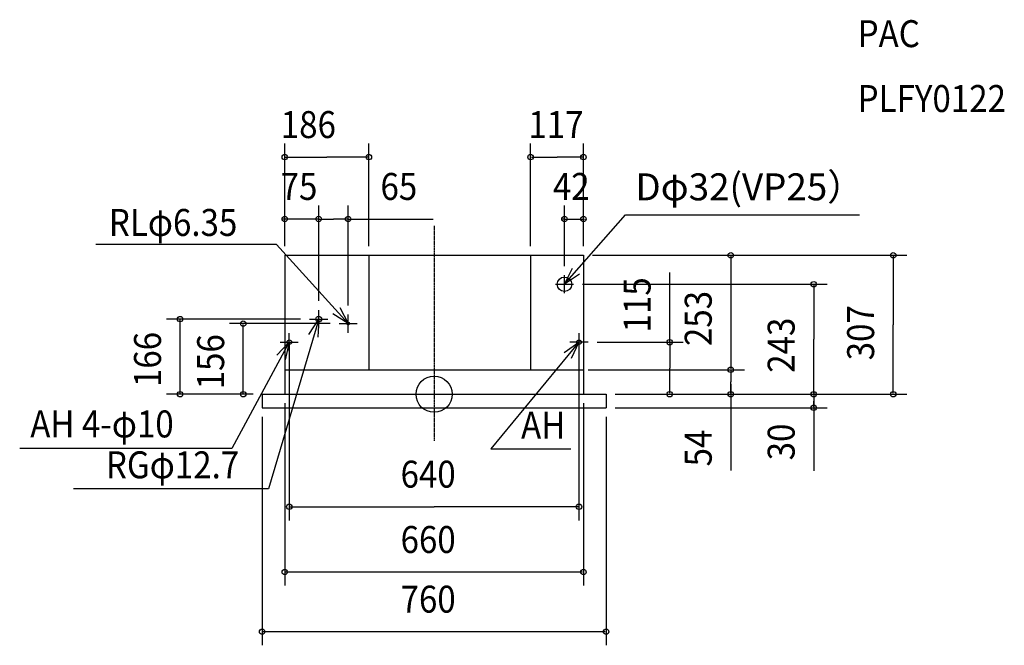
# Model space of a CAD drawing. Extents: x -916 to 1260, y -555 to 828.
import ezdxf
from ezdxf.enums import TextEntityAlignment as Align

# ---------------------------------------------------------------- set-up
doc = ezdxf.new("R2010")
doc.units = 0
doc.linetypes.add('DASHDOT', pattern=[5.5, 4, -0.6, 0.3, -0.6])
for name, color, linetype, lineweight in [('ARRANGE', 1, 'Continuous', 25), ('BASIS', 6, 'Continuous', 25), ('DETAIL', 5, 'Continuous', 25), ('ETC', 83, 'Continuous', 25), ('FIX', 241, 'Continuous', 25), ('NOTE', 4, 'Continuous', 25), ('OUTLINE', 3, 'Continuous', 25), ('SIZE', 32, 'Continuous', 25)]:
    doc.layers.add(name, color=color, linetype=linetype, lineweight=lineweight)
doc.styles.add('MS PGothic', font='msgothic_0.ttc')

msp = doc.modelspace()

# ---------------------------------------------------------------- linework, layer by layer
at = {"layer": 'ARRANGE', "linetype": 'Continuous'}
msp.add_circle((0, 0), 40, dxfattribs=at)
msp.add_point((0, 0), dxfattribs=at)
at = {"layer": 'BASIS', "linetype": 'DASHDOT'}
msp.add_line((0, 372), (0, -102.8), dxfattribs=at)
at = {"layer": 'DETAIL', "linetype": 'Continuous'}
for p, q in [((-330, 307), (330, 307)), ((-330, 307), (-330, 0)), ((-144, 307), (-144, 54)), ((213, 307), (213, 54)), ((330, 307), (330, 0)), ((-330, 54), (330, 54)), ((-380, 0), (380, 0)), ((-380, 0), (-380, -30)), ((380, 0), (380, -30)), ((-380, -30), (380, -30))]:
    msp.add_line(p, q, dxfattribs=at)
for centre, radius in [((288, 243), 16), ((-255, 166), 6.35), ((-190, 156), 3.17)]:
    msp.add_circle(centre, radius, dxfattribs=at)
at = {"layer": 'FIX', "linetype": 'Continuous'}
for centre in [(-320, 115), (320, 115)]:
    msp.add_circle(centre, 5, dxfattribs=at)
at = {"layer": 'NOTE', "linetype": 'Continuous'}
for p, q in [((288, 243), (422.9, 396.4)), ((422.9, 396.4), (939.6, 396.4)), ((-348.5, 330.8), (-747.1, 330.8)), ((-190, 156), (-348.5, 330.8)), ((288, 223), (288, 263)), ((268, 243), (308, 243)), ((-255, 146), (-255, 186)), ((-190, 136), (-190, 176)), ((-255, 166), (-365.8, -209.2)), ((-275, 166), (-235, 166)), ((-210, 156), (-170, 156)), ((-320, 95), (-320, 135)), ((320, 135), (320, 95)), ((-320, 115), (-446.6, -119.6)), ((-340, 115), (-300, 115)), ((320, 115), (125.5, -120.6)), ((340, 115), (300, 115)), ((-446.6, -119.6), (-915.6, -119.6)), ((125.5, -120.6), (302, -120.6)), ((-365.8, -209.2), (-797, -209.2))]:
    msp.add_line(p, q, dxfattribs=at)
for points in [[(321.5, 264.9), (288, 243), (306.1, 278.7)], [(-208.6, 191.4), (-190, 156), (-223.8, 177.3)], [(-276.6, 132.3), (-255, 166), (-256.9, 126)], [(-347.6, 86), (-320, 115), (-329.4, 76.1)], [(287.2, 92.2), (320, 115), (303, 78.8)]]:
    msp.add_lwpolyline(points, dxfattribs=at)
at = {"layer": 'OUTLINE', "linetype": 'Continuous'}
for p, q in [((-330, 307), (-330, 0)), ((-330, 307), (330, 307)), ((330, 307), (330, 0)), ((-380, 0), (-380, -30)), ((-380, 0), (-330, 0)), ((330, 0), (380, 0)), ((380, 0), (380, -30)), ((-380, -30), (380, -30))]:
    msp.add_line(p, q, dxfattribs=at)
at = {"layer": 'SIZE', "linetype": 'Continuous'}
for p, q in [((-330, 327), (-330, 553.8)), ((-144, 327), (-144, 553.8)), ((213, 327), (213, 553.8)), ((330, 327), (330, 553.8)), ((-328, 523.8), (-237, 523.8)), ((-146, 523.8), (-237, 523.8)), ((215, 523.8), (271.5, 523.8)), ((328, 523.8), (271.5, 523.8)), ((-330, 327), (-330, 417.1)), ((-255, 206), (-255, 417.1)), ((-255, 206), (-255, 417.1)), ((-190, 196), (-190, 417.1)), ((288, 283), (288, 417.1)), ((330, 327), (330, 417.1)), ((-332, 387.1), (-334, 387.1)), ((-255, 387.1), (-330, 387.1)), ((-253, 387.1), (-222.5, 387.1)), ((-253, 387.1), (-251, 387.1)), ((-192, 387.1), (-222.5, 387.1)), ((-190, 387.1), (-2.3, 387.1)), ((286, 387.1), (284, 387.1)), ((288, 387.1), (330, 387.1)), ((332, 387.1), (334, 387.1)), ((350, 307), (685.5, 307)), ((350, 307), (1044.3, 307)), ((655.5, 305), (655.5, 56)), ((1014.3, 305), (1014.3, 153.5)), ((520.5, 113), (520.5, 268.8)), ((328, 243), (868.7, 243)), ((838.7, 241), (838.7, 121.5)), ((-295, 166), (-591.2, 166)), ((-561.2, 2), (-561.2, 164)), ((-230, 156), (-451.7, 156)), ((-421.7, 2), (-421.7, 154)), ((1014.3, 2), (1014.3, 153.5)), ((-320, 115), (-320, -278.7)), ((320, 115), (320, -278.7)), ((360, 115), (550.5, 115)), ((520.5, 113), (520.5, 57.5)), ((838.7, 2), (838.7, 121.5)), ((340, 54), (685.5, 54)), ((350, 54), (685.5, 54)), ((520.5, 2), (520.5, 57.5)), ((655.5, 52), (655.5, 27)), ((655.5, 2), (655.5, 27)), ((655.5, 22.5), (655.5, -168.2)), ((-400, 0), (-591.2, 0)), ((-400, 0), (-451.7, 0)), ((400, 0), (868.7, 0)), ((400, 0), (685.5, 0)), ((400, 0), (1044.3, 0)), ((400, 0), (868.7, 0)), ((400, 0), (550.5, 0)), ((838.7, 6), (838.7, -169.5)), ((-330, -20), (-330, -423)), ((330, -20), (330, -423)), ((838.7, -2), (838.7, -15)), ((838.7, -28), (838.7, -15)), ((400, -30), (868.7, -30)), ((-380, -50), (-380, -554.8)), ((380, -50), (380, -554.8)), ((-318, -248.7), (0, -248.7)), ((318, -248.7), (0, -248.7)), ((328, -393), (-328, -393)), ((378, -524.8), (-378, -524.8))]:
    msp.add_line(p, q, dxfattribs=at)
for centre in [(-330, 523.8), (-144, 523.8), (213, 523.8), (330, 523.8), (-330, 387.1), (-255, 387.1), (-255, 387.1), (-190, 387.1), (288, 387.1), (330, 387.1), (655.5, 307), (1014.3, 307), (838.7, 243), (-561.2, 166), (-421.7, 156), (520.5, 115), (655.5, 54), (655.5, 54), (-561.2, 0), (-421.7, 0), (520.5, 0), (655.5, 0), (838.7, 0), (838.7, 0), (1014.3, 0), (838.7, -30), (-320, -248.7), (320, -248.7), (-330, -393), (330, -393), (-380, -524.8), (380, -524.8)]:
    msp.add_circle(centre, 6, dxfattribs=at)

# ---------------------------------------------------------------- texts
at = {"layer": 'ETC', "linetype": 'Continuous', "style": 'MS PGothic', "width": 0.9}
for s, p in [('PAC', (935.7, 748.3)), ('PLFY0122', (935.7, 604.9))]:
    msp.add_text(s, height=59.58, dxfattribs=at).set_placement(p, align=Align.BOTTOM_LEFT)
at = {"layer": 'NOTE', "linetype": 'Continuous', "style": 'MS PGothic'}
msp.add_text('Dφ32(VP25）', height=59.58, dxfattribs=at).set_placement((444.7, 409.8), align=Align.BOTTOM_LEFT)
at = {"layer": 'NOTE', "linetype": 'Continuous', "style": 'MS PGothic', "width": 0.9}
for s, p in [('RLφ6.35', (-718.7, 331.1)), ('AH 4-φ10', (-892.2, -114.1)), ('AH', (192.1, -116.7)), ('RGφ12.7', (-725.2, -204.4))]:
    msp.add_text(s, height=59.58, dxfattribs=at).set_placement(p, align=Align.BOTTOM_LEFT)
at = {"layer": 'SIZE', "linetype": 'Continuous', "style": 'MS PGothic', "width": 0.9}
for s, p in [('186', (-338.7, 547.4)), ('117', (208.4, 547.4)), ('75', (-339.1, 410.7)), ('65', (-118.5, 410.7)), ('42', (262.4, 410.7)), ('640', (-74.1, -225)), ('660', (-74.1, -369.4)), ('760', (-74.1, -501.2))]:
    msp.add_text(s, height=59.58, dxfattribs=at).set_placement(p, align=Align.BOTTOM_LEFT)
for s, p in [('115', (496.9, 136.5)), ('253', (631.9, 106.4)), ('307', (990.7, 74.9)), ('243', (815.1, 47.4)), ('166', (-584.8, 15.8)), ('156', (-445.3, 10.8)), ('54', (631.9, -159.5)), ('30', (815.1, -146.1))]:
    msp.add_text(s, height=59.58, rotation=90, dxfattribs=at).set_placement(p, align=Align.BOTTOM_LEFT)

doc.saveas('drawing.dxf')
